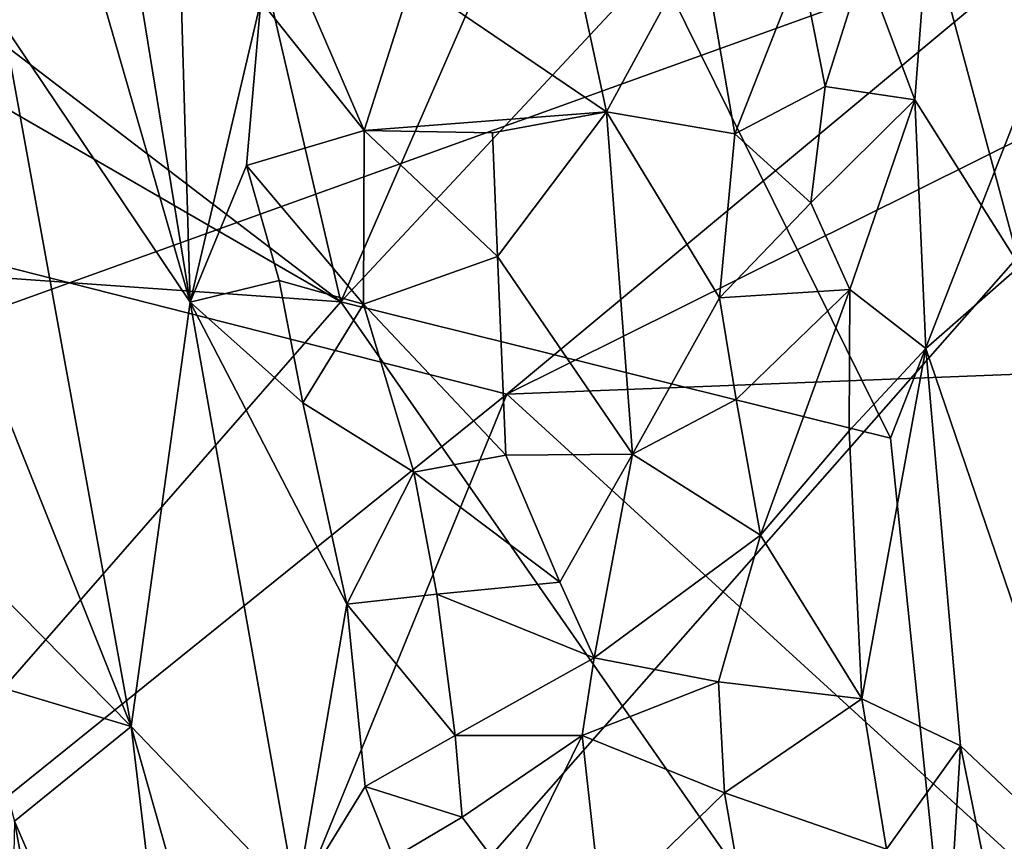
# Model space of a CAD drawing. Units: metres. Extents: x 25.43 to 29.35, y -2.84 to 5.43.
# Drawn here: x 26.75 to 27.75, y 1.91 to 2.75 of the extents above; entities that cross this region are included whole.
import ezdxf

# ---------------------------------------------------------------- set-up
doc = ezdxf.new("R2010")
doc.units = ezdxf.units.M

msp = doc.modelspace()

# ---------------------------------------------------------------- linework, layer by layer
at = {"layer": '1'}
for points in [[(26.572, 4.1489, 0.8349), (26.3444, 2.317, 0.8837), (27.2954, 4.1652, 0.8298)], [(27.2954, 4.1652, 0.8298), (26.3444, 2.317, 0.8837), (28.1794, 2.9776, 0.8693)], [(26.2274, 2.6259, 4.8969), (27.0542, 3.1173, 5.1658), (27.7901, 3.4343, 5.3463)], [(26.2274, 2.6259, 4.8969), (27.7901, 3.4343, 5.3463), (28.2399, 3.1944, 5.1667)], [(26.2274, 2.6259, 4.8969), (26.0947, 3.0253, 5.1401), (26.8851, 3.2547, 5.258)], [(26.2274, 2.6259, 4.8969), (26.8851, 3.2547, 5.258), (27.0542, 3.1173, 5.1658)], [(27.7849, 3.2073, 7.1709), (27.6743, 2.8452, 7.2041), (27.7676, 2.4975, 6.8896)], [(27.2449, 2.3671, 4.7093), (26.2274, 2.6259, 4.8969), (28.2399, 3.1944, 5.1667)], [(27.2449, 2.3671, 4.7093), (28.2399, 3.1944, 5.1667), (28.4999, 2.9911, 5.0375)], [(27.6358, 2.3223, -1.5434), (27.3971, 2.8054, -1.5523), (27.973, 3.186, -1.5527)], [(27.7161, 1.5425, -1.5297), (27.6358, 2.3223, -1.5434), (27.973, 3.186, -1.5527)], [(27.7161, 1.5425, -1.5297), (27.973, 3.186, -1.5527), (27.7677, 0.8748, -1.5204)], [(26.8166, 3.1097, 7.1795), (26.7476, 3.0659, 7.001), (26.9224, 2.461, 6.9652)], [(26.8166, 3.1097, 7.1795), (26.9224, 2.461, 6.9652), (26.9077, 2.9597, 7.2595)], [(26.7476, 3.0659, 7.001), (26.7322, 2.7436, 6.7742), (26.9224, 2.461, 6.9652)], [(27.2449, 2.3671, 4.7093), (28.4999, 2.9911, 5.0375), (27.8617, 2.3913, 4.7005)], [(26.3444, 2.317, 0.8837), (26.7214, 1.3218, 0.9118), (28.1794, 2.9776, 0.8693)], [(26.7214, 1.3218, 0.9118), (28.3752, 1.9157, 0.8966), (28.1794, 2.9776, 0.8693)], [(26.9077, 2.9597, 7.2595), (26.9224, 2.461, 6.9652), (26.9943, 2.7672, 7.2605)], [(27.6088, 2.8054, 7.2812), (27.6606, 2.6669, 7.1475), (27.6743, 2.8452, 7.2041)], [(27.6743, 2.8452, 7.2041), (27.6606, 2.6669, 7.1475), (27.7676, 2.4975, 6.8896)], [(27.3113, 2.8174, 7.4556), (27.3463, 2.6546, 7.35), (27.4427, 2.8317, 7.4323)], [(27.4427, 2.8317, 7.4323), (27.3463, 2.6546, 7.35), (27.4773, 2.6323, 7.2977)], [(27.4427, 2.8317, 7.4323), (27.4773, 2.6323, 7.2977), (27.5449, 2.8045, 7.348)], [(27.1486, 2.789, 7.4049), (27.3463, 2.6546, 7.35), (27.3113, 2.8174, 7.4556)], [(27.0757, 2.4611, -1.552), (27.2216, 2.7952, -1.5554), (27.3971, 2.8054, -1.5523)], [(27.6358, 2.3223, -1.5434), (27.0757, 2.4611, -1.552), (27.3971, 2.8054, -1.5523)], [(27.5449, 2.8045, 7.348), (27.4773, 2.6323, 7.2977), (27.5694, 2.6806, 7.2623)], [(27.5449, 2.8045, 7.348), (27.5694, 2.6806, 7.2623), (27.6088, 2.8054, 7.2812)], [(27.5694, 2.6806, 7.2623), (27.6606, 2.6669, 7.1475), (27.6088, 2.8054, 7.2812)], [(27.0012, 2.7828, -1.5531), (27.2216, 2.7952, -1.5554), (27.0757, 2.4611, -1.552)], [(27.0367, 2.7817, 7.3176), (27.0994, 2.6357, 7.2824), (27.1486, 2.789, 7.4049)], [(27.1486, 2.789, 7.4049), (27.0994, 2.6357, 7.2824), (27.3463, 2.6546, 7.35)], [(26.6795, 2.7637, -1.5469), (27.0012, 2.7828, -1.5531), (27.0757, 2.4611, -1.552)], [(27.0367, 2.7817, 7.3176), (26.9943, 2.7672, 7.2605), (27.0994, 2.6357, 7.2824)], [(26.6795, 2.7637, -1.5469), (27.0757, 2.4611, -1.552), (26.568, 2.7546, -1.5577)], [(26.9224, 2.461, 6.9652), (26.9795, 2.5999, 7.1401), (26.9943, 2.7672, 7.2605)], [(26.9943, 2.7672, 7.2605), (26.9795, 2.5999, 7.1401), (27.0994, 2.6357, 7.2824)], [(26.3194, 2.5148, -1.5309), (26.568, 2.7546, -1.5577), (27.0757, 2.4611, -1.552)], [(26.7322, 2.7436, 6.7742), (26.6742, 2.4979, 6.5406), (26.8622, 2.0287, 6.6057)], [(26.7322, 2.7436, 6.7742), (26.8622, 2.0287, 6.6057), (26.9224, 2.461, 6.9652)], [(27.4773, 2.6323, 7.2977), (27.5548, 2.5619, 7.2166), (27.5694, 2.6806, 7.2623)], [(27.5694, 2.6806, 7.2623), (27.5548, 2.5619, 7.2166), (27.6606, 2.6669, 7.1475)], [(27.5548, 2.5619, 7.2166), (27.5944, 2.4738, 7.1382), (27.6606, 2.6669, 7.1475)], [(27.6606, 2.6669, 7.1475), (27.5944, 2.4738, 7.1382), (27.6719, 2.4137, 7.0164)], [(27.6606, 2.6669, 7.1475), (27.6719, 2.4137, 7.0164), (27.7676, 2.4975, 6.8896)], [(27.0994, 2.6357, 7.2824), (27.2302, 2.6332, 7.331), (27.3463, 2.6546, 7.35)], [(27.2302, 2.6332, 7.331), (27.2354, 2.5075, 7.2642), (27.3463, 2.6546, 7.35)], [(27.2354, 2.5075, 7.2642), (27.3729, 2.306, 7.1585), (27.3463, 2.6546, 7.35)], [(27.3463, 2.6546, 7.35), (27.3729, 2.306, 7.1585), (27.4615, 2.4651, 7.2185)], [(27.3463, 2.6546, 7.35), (27.4615, 2.4651, 7.2185), (27.4773, 2.6323, 7.2977)], [(27.0994, 2.6357, 7.2824), (26.9795, 2.5999, 7.1401), (27.0989, 2.4589, 7.1778)], [(27.0989, 2.4589, 7.1778), (27.2354, 2.5075, 7.2642), (27.0994, 2.6357, 7.2824)], [(27.0994, 2.6357, 7.2824), (27.2354, 2.5075, 7.2642), (27.2302, 2.6332, 7.331)], [(27.4773, 2.6323, 7.2977), (27.4615, 2.4651, 7.2185), (27.5548, 2.5619, 7.2166)], [(26.4753, 1.7477, 4.3986), (26.2274, 2.6259, 4.8969), (27.2449, 2.3671, 4.7093)], [(26.9795, 2.5999, 7.1401), (26.9224, 2.461, 6.9652), (27.0129, 2.483, 7.1111)], [(26.9795, 2.5999, 7.1401), (27.0129, 2.483, 7.1111), (27.0989, 2.4589, 7.1778)], [(27.5548, 2.5619, 7.2166), (27.4615, 2.4651, 7.2185), (27.5944, 2.4738, 7.1382)], [(26.5914, 1.9072, -1.5297), (26.3194, 2.5148, -1.5309), (27.0757, 2.4611, -1.552)], [(26.6804, 2.2128, 6.3795), (26.8622, 2.0287, 6.6057), (26.6742, 2.4979, 6.5406)], [(27.0989, 2.4589, 7.1778), (27.2438, 2.3049, 7.1541), (27.2354, 2.5075, 7.2642)], [(27.2354, 2.5075, 7.2642), (27.2438, 2.3049, 7.1541), (27.3729, 2.306, 7.1585)], [(27.6719, 2.4137, 7.0164), (27.8585, 1.8661, 6.4929), (27.7676, 2.4975, 6.8896)], [(27.0129, 2.483, 7.1111), (26.9224, 2.461, 6.9652), (27.0372, 2.3584, 7.0628)], [(27.0129, 2.483, 7.1111), (27.0372, 2.3584, 7.0628), (27.0989, 2.4589, 7.1778)], [(27.4615, 2.4651, 7.2185), (27.4787, 2.3616, 7.1588), (27.5944, 2.4738, 7.1382)], [(27.4787, 2.3616, 7.1588), (27.5033, 2.2235, 7.0766), (27.5944, 2.4738, 7.1382)], [(27.5944, 2.4738, 7.1382), (27.5033, 2.2235, 7.0766), (27.5937, 2.3298, 7.0655)], [(27.5944, 2.4738, 7.1382), (27.5937, 2.3298, 7.0655), (27.6719, 2.4137, 7.0164)], [(27.7161, 1.5425, -1.5297), (26.5914, 1.9072, -1.5297), (27.0757, 2.4611, -1.552)], [(26.9224, 2.461, 6.9652), (26.8622, 2.0287, 6.6057), (27.0304, 1.8533, 6.7687)], [(27.0819, 2.1534, 6.9881), (26.9224, 2.461, 6.9652), (27.0304, 1.8533, 6.7687)], [(27.0372, 2.3584, 7.0628), (26.9224, 2.461, 6.9652), (27.0819, 2.1534, 6.9881)], [(27.0989, 2.4589, 7.1778), (27.0372, 2.3584, 7.0628), (27.1503, 2.2877, 7.1117)], [(27.6358, 2.3223, -1.5434), (27.7161, 1.5425, -1.5297), (27.0757, 2.4611, -1.552)], [(27.0989, 2.4589, 7.1778), (27.1503, 2.2877, 7.1117), (27.2438, 2.3049, 7.1541)], [(27.4615, 2.4651, 7.2185), (27.3729, 2.306, 7.1585), (27.4787, 2.3616, 7.1588)], [(27.5937, 2.3298, 7.0655), (27.6066, 2.0568, 6.9295), (27.6719, 2.4137, 7.0164)], [(27.6719, 2.4137, 7.0164), (27.6066, 2.0568, 6.9295), (27.7071, 2.009, 6.7944)], [(27.6719, 2.4137, 7.0164), (27.7071, 2.009, 6.7944), (27.8585, 1.8661, 6.4929)], [(27.2449, 2.3671, 4.7093), (27.8617, 2.3913, 4.7005), (27.8553, 1.8097, 4.3879)], [(26.4753, 1.7477, 4.3986), (27.2449, 2.3671, 4.7093), (26.9861, 1.7352, 4.3733)], [(26.9861, 1.7352, 4.3733), (27.2449, 2.3671, 4.7093), (27.8553, 1.8097, 4.3879)], [(27.0372, 2.3584, 7.0628), (27.0819, 2.1534, 6.9881), (27.1503, 2.2877, 7.1117)], [(27.4787, 2.3616, 7.1588), (27.3729, 2.306, 7.1585), (27.5033, 2.2235, 7.0766)], [(27.6066, 2.0568, 6.9295), (27.5937, 2.3298, 7.0655), (27.5033, 2.2235, 7.0766)], [(27.1503, 2.2877, 7.1117), (27.299, 2.1758, 7.0919), (27.2438, 2.3049, 7.1541)], [(27.2438, 2.3049, 7.1541), (27.299, 2.1758, 7.0919), (27.3729, 2.306, 7.1585)], [(27.299, 2.1758, 7.0919), (27.334, 2.0987, 7.053), (27.3729, 2.306, 7.1585)], [(27.3729, 2.306, 7.1585), (27.334, 2.0987, 7.053), (27.5033, 2.2235, 7.0766)], [(27.0819, 2.1534, 6.9881), (27.1735, 2.1635, 7.0509), (27.1503, 2.2877, 7.1117)], [(27.1735, 2.1635, 7.0509), (27.299, 2.1758, 7.0919), (27.1503, 2.2877, 7.1117)], [(27.334, 2.0987, 7.053), (27.4607, 2.0741, 7.0173), (27.5033, 2.2235, 7.0766)], [(27.5033, 2.2235, 7.0766), (27.4607, 2.0741, 7.0173), (27.6066, 2.0568, 6.9295)], [(26.6804, 2.2128, 6.3795), (26.7041, 2.0758, 6.3291), (26.8622, 2.0287, 6.6057)], [(27.299, 2.1758, 7.0919), (27.1735, 2.1635, 7.0509), (27.334, 2.0987, 7.053)], [(27.1735, 2.1635, 7.0509), (27.0819, 2.1534, 6.9881), (27.1924, 2.0197, 6.9829)], [(27.1735, 2.1635, 7.0509), (27.1924, 2.0197, 6.9829), (27.334, 2.0987, 7.053)], [(27.0819, 2.1534, 6.9881), (27.0304, 1.8533, 6.7687), (27.1004, 1.9677, 6.9003)], [(27.0819, 2.1534, 6.9881), (27.1004, 1.9677, 6.9003), (27.1924, 2.0197, 6.9829)], [(27.334, 2.0987, 7.053), (27.1924, 2.0197, 6.9829), (27.3215, 2.0196, 7.0085)], [(27.334, 2.0987, 7.053), (27.3215, 2.0196, 7.0085), (27.4607, 2.0741, 7.0173)], [(26.8622, 2.0287, 6.6057), (26.7041, 2.0758, 6.3291), (26.7432, 1.9323, 6.3099)], [(27.3215, 2.0196, 7.0085), (27.4668, 1.9612, 6.9628), (27.4607, 2.0741, 7.0173)], [(27.4607, 2.0741, 7.0173), (27.4668, 1.9612, 6.9628), (27.6066, 2.0568, 6.9295)], [(27.6066, 2.0568, 6.9295), (27.4668, 1.9612, 6.9628), (27.6318, 1.9037, 6.834)], [(27.6318, 1.9037, 6.834), (27.7071, 2.009, 6.7944), (27.6066, 2.0568, 6.9295)], [(26.8622, 2.0287, 6.6057), (26.7432, 1.9323, 6.3099), (26.9239, 1.5125, 6.4423)], [(26.8622, 2.0287, 6.6057), (26.9239, 1.5125, 6.4423), (27.0104, 1.5053, 6.5612)], [(26.8622, 2.0287, 6.6057), (27.0104, 1.5053, 6.5612), (27.0304, 1.8533, 6.7687)], [(27.1924, 2.0197, 6.9829), (27.1004, 1.9677, 6.9003), (27.1994, 1.9365, 6.9395)], [(27.1924, 2.0197, 6.9829), (27.1994, 1.9365, 6.9395), (27.3215, 2.0196, 7.0085)], [(27.1994, 1.9365, 6.9395), (27.2482, 1.8706, 6.9195), (27.3215, 2.0196, 7.0085)], [(27.3215, 2.0196, 7.0085), (27.2482, 1.8706, 6.9195), (27.3418, 1.8393, 6.9152)], [(27.3215, 2.0196, 7.0085), (27.3418, 1.8393, 6.9152), (27.4668, 1.9612, 6.9628)], [(27.6318, 1.9037, 6.834), (27.6848, 1.6433, 6.6653), (27.7071, 2.009, 6.7944)], [(27.7071, 2.009, 6.7944), (27.6848, 1.6433, 6.6653), (27.7841, 1.6296, 6.5369)], [(27.7071, 2.009, 6.7944), (27.7841, 1.6296, 6.5369), (27.8585, 1.8661, 6.4929)], [(27.1004, 1.9677, 6.9003), (27.0304, 1.8533, 6.7687), (27.1295, 1.8949, 6.8813)], [(27.1004, 1.9677, 6.9003), (27.1295, 1.8949, 6.8813), (27.1994, 1.9365, 6.9395)], [(27.3418, 1.8393, 6.9152), (27.4924, 1.8132, 6.8811), (27.4668, 1.9612, 6.9628)], [(27.4668, 1.9612, 6.9628), (27.4924, 1.8132, 6.8811), (27.6318, 1.9037, 6.834)], [(27.1994, 1.9365, 6.9395), (27.1295, 1.8949, 6.8813), (27.2482, 1.8706, 6.9195)], [(26.7432, 1.9323, 6.3099), (26.7374, 1.6552, 6.1416), (26.8557, 1.3167, 6.2171)], [(26.7432, 1.9323, 6.3099), (26.8557, 1.3167, 6.2171), (26.9239, 1.5125, 6.4423)], [(26.7214, 1.3218, 0.9118), (27.7054, 1.1762, 0.9154), (28.3752, 1.9157, 0.8966)], [(27.7054, 1.1762, 0.9154), (28.0966, 1.1608, 0.9069), (28.3752, 1.9157, 0.8966)]]:
    msp.add_3dface(points, dxfattribs=at)

doc.saveas('drawing.dxf')
